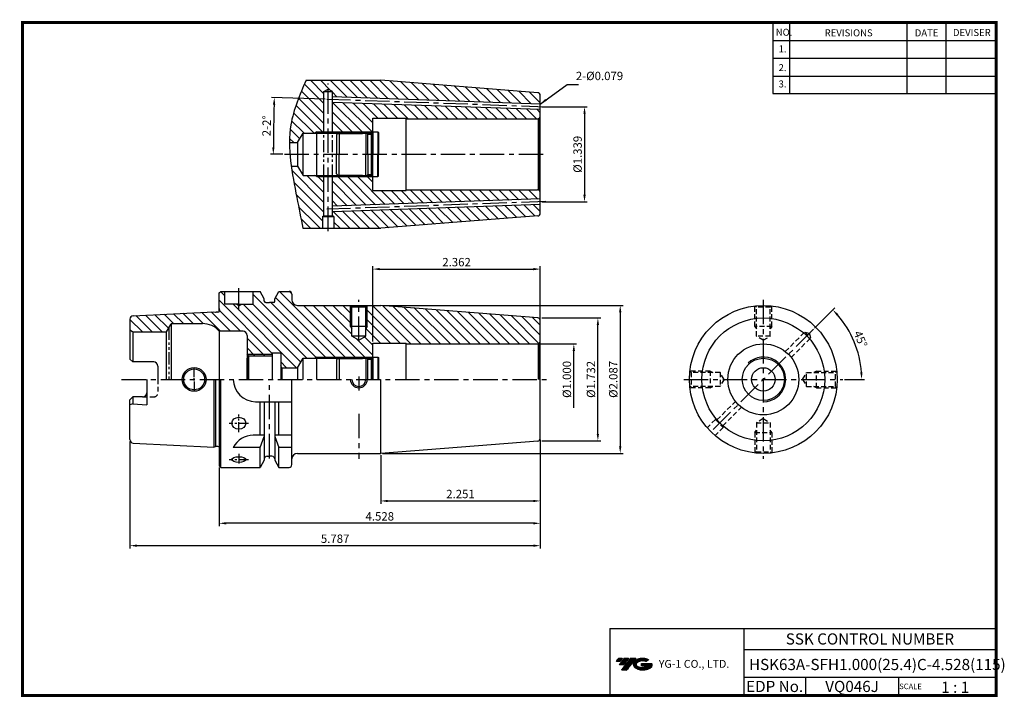
# Model space of a CAD drawing. Extents: x 1532 to 1884, y 227 to 470.
import ezdxf
from ezdxf.enums import TextEntityAlignment as Align

# ---------------------------------------------------------------- set-up
doc = ezdxf.new("R2010")
doc.units = 0
doc.header["$LTSCALE"] = 7
doc.header["$MEASUREMENT"] = 0
for name, pattern in [('CENTER', [2, 1.25, -0.25, 0.25, -0.25]), ('HIDDEN', [0.375, 0.25, -0.125]), ('PHANTOM', [2.5, 1.25, -0.25, 0.25, -0.25, 0.25, -0.25]), ('PHANTOM2', [1.25, 0.625, -0.125, 0.125, -0.125, 0.125, -0.125])]:
    doc.linetypes.add(name, pattern=pattern)
doc.layers.get('0').update_dxf_attribs({"linetype": 'CONTINUOUS'})
doc.layers.get('DEFPOINTS').update_dxf_attribs({"linetype": 'CONTINUOUS'})
doc.layers.add('CT', color=2, linetype='CENTER')
doc.layers.add('가는선', color=1, linetype='CONTINUOUS')
doc.styles.get("Standard").update_dxf_attribs({"font": 'ISOCP', "height": 3, "bigfont": 'WHGTXT.SHX'})
doc.dimstyles.new('ISO-25', dxfattribs={"dimtxt": 3, "dimasz": 2.5, "dimexe": 1.25, "dimexo": 0.625, "dimtad": 1, "dimtih": 1, "dimlfac": 25.4, "dimdsep": 46, "dimtxsty": 'STANDARD', "dimcen": 2.5, "dimclrd": 2, "dimclre": 2, "dimadec": 0, "dimazin": 0, "dimtfac": 1, "dimtmove": 0, "dimatfit": 3, "dimfxl": 1, "dimtvp": 1, "dimtolj": 1, "dimtzin": 0, "dimarcsym": 0})
doc.dimstyles.new('ISO-25$0', dxfattribs={"dimtxt": 3, "dimasz": 2.5, "dimexe": 1.25, "dimexo": 0.625, "dimtad": 1, "dimlfac": 25.4, "dimdsep": 46, "dimtxsty": 'STANDARD', "dimcen": 2.5, "dimclrd": 2, "dimclre": 2, "dimclrt": 3, "dimadec": 0, "dimazin": 0, "dimtfac": 1, "dimtmove": 0, "dimatfit": 3, "dimfxl": 1, "dimtvp": 1, "dimtolj": 1, "dimtzin": 0, "dimarcsym": 0})
doc.dimstyles.new('ISO-25$2', dxfattribs={"dimtxt": 2.5, "dimasz": 2.5, "dimexe": 1.25, "dimexo": 0.625, "dimtad": 1, "dimtih": 1, "dimlfac": 25.4, "dimdsep": 46, "dimtxsty": 'STANDARD', "dimcen": 2.5, "dimclrd": 2, "dimclre": 2, "dimadec": 0, "dimazin": 0, "dimtfac": 1, "dimtmove": 0, "dimatfit": 3, "dimfxl": 1, "dimtvp": 1, "dimtolj": 1, "dimtzin": 0, "dimarcsym": 0})

# ---------------------------------------------------------------- blocks, each defined once
blk = doc.blocks.new('*D76')
at = {"color": 2, "linetype": 'Continuous', "lineweight": -2}
for p, q in [((1718.65, 438.61), (1734.89, 438.61)), ((1733.89, 436.11), (1733.89, 407.11)), ((1718.65, 404.61), (1734.89, 404.61))]:
    blk.add_line(p, q, dxfattribs=at)
at = {"color": 2, "linetype": 'Continuous'}
for points in [[(1733.48, 436.11), (1734.31, 436.11), (1733.89, 438.61)], [(1733.48, 407.11), (1734.31, 407.11), (1733.89, 404.61)]]:
    blk.add_solid(points, dxfattribs=at)
at = {"layer": 'DEFPOINTS', "color": 0, "linetype": 'Continuous'}
for p in [(1718.05, 438.61), (1718.05, 404.61), (1733.89, 404.61)]:
    blk.add_point(p, dxfattribs=at)
at = {"color": 3, "linetype": 'Continuous', "insert": (1731.79, 421.61), "char_height": 3, "attachment_point": 5, "rotation": 90}
blk.add_mtext('%%c1.339', dxfattribs=at)
blk = doc.blocks.new('dfgdfg')
at = {"color": 4, "linetype": 'PHANTOM'}
for p, q in [((515.63, 144.76), (514.63, 143.76)), ((515.63, 144.76), (525.13, 144.76)), ((515.63, 144.76), (515.63, 136.76)), ((525.13, 144.76), (525.13, 136.76)), ((525.13, 144.76), (525.88, 144.01)), ((527.63, 144.76), (527.63, 136.76)), ((527.63, 144.76), (529.43, 144.76)), ((529.43, 144.76), (529.43, 136.76)), ((529.43, 144.76), (529.63, 144.56)), ((514.63, 143.76), (514.63, 136.76)), ((515.13, 144.26), (525.63, 144.26)), ((525.88, 144.01), (527.63, 144.01)), ((525.88, 136.76), (525.88, 144.01)), ((529.63, 144.56), (529.63, 136.76))]:
    blk.add_line(p, q, dxfattribs=at)
blk = doc.blocks.new('*D83')
at = {"color": 2, "linetype": 'Continuous', "lineweight": -2}
for p, q in [((1640.95, 441.3), (1621.77, 441.97)), ((1625.76, 421.61), (1621.41, 421.61))]:
    blk.add_line(p, q, dxfattribs=at)
blk.add_arc((2204.87, 421.61), 582.46, 178.24592, 179.75408, dxfattribs=at)
at = {"color": 2, "linetype": 'Continuous'}
for points in [[(1622.27, 439.45), (1623.1, 439.42), (1622.77, 441.94)], [(1622.83, 424.11), (1622, 424.11), (1622.41, 421.61)]]:
    blk.add_solid(points, dxfattribs=at)
at = {"layer": 'DEFPOINTS', "color": 0, "linetype": 'Continuous'}
for p in [(1641.55, 441.28), (1720.05, 438.54), (1622.57, 435.16), (1626.36, 421.61), (1720.05, 421.61)]:
    blk.add_point(p, dxfattribs=at)
at = {"color": 3, "linetype": 'Continuous', "insert": (1620.4, 431.81), "char_height": 3, "attachment_point": 5, "rotation": 89}
blk.add_mtext('2-2°', dxfattribs=at)
blk = doc.blocks.new('*D77')
at = {"color": 2, "linetype": 'Continuous', "lineweight": -2}
for p, q in [((1658.05, 354.61), (1658.05, 381.51)), ((1718.05, 362.68), (1718.05, 381.51)), ((1660.55, 380.51), (1715.55, 380.51))]:
    blk.add_line(p, q, dxfattribs=at)
at = {"color": 2, "linetype": 'Continuous'}
for points in [[(1660.55, 380.92), (1660.55, 380.09), (1658.05, 380.51)], [(1715.55, 380.92), (1715.55, 380.09), (1718.05, 380.51)]]:
    blk.add_solid(points, dxfattribs=at)
at = {"layer": 'DEFPOINTS', "color": 0, "linetype": 'Continuous'}
for p in [(1718.05, 380.51), (1718.05, 362.08), (1658.05, 354.01)]:
    blk.add_point(p, dxfattribs=at)
at = {"color": 3, "linetype": 'Continuous', "insert": (1688.05, 382.61), "char_height": 3, "attachment_point": 5}
blk.add_mtext('2.362', dxfattribs=at)
blk = doc.blocks.new('*D78')
at = {"color": 2, "linetype": 'Continuous', "lineweight": -2}
for p, q in [((1661.47, 367.51), (1747.68, 367.51)), ((1746.68, 365.01), (1746.68, 317.01)), ((1661.47, 314.51), (1747.68, 314.51))]:
    blk.add_line(p, q, dxfattribs=at)
at = {"color": 2, "linetype": 'Continuous'}
for points in [[(1746.26, 365.01), (1747.09, 365.01), (1746.68, 367.51)], [(1746.26, 317.01), (1747.09, 317.01), (1746.68, 314.51)]]:
    blk.add_solid(points, dxfattribs=at)
at = {"layer": 'DEFPOINTS', "color": 0, "linetype": 'Continuous'}
for p in [(1660.87, 367.51), (1660.87, 314.51), (1746.68, 314.51)]:
    blk.add_point(p, dxfattribs=at)
at = {"color": 3, "linetype": 'Continuous', "insert": (1744.58, 341.01), "char_height": 3, "attachment_point": 5, "rotation": 90}
blk.add_mtext('%%C2.087', dxfattribs=at)
blk = doc.blocks.new('*D79')
at = {"color": 2, "linetype": 'Continuous', "lineweight": -2}
for p, q in [((1718.65, 363.01), (1739.68, 363.01)), ((1738.68, 321.51), (1738.68, 360.51)), ((1718.65, 319.01), (1739.68, 319.01))]:
    blk.add_line(p, q, dxfattribs=at)
at = {"color": 2, "linetype": 'Continuous'}
for points in [[(1738.26, 360.51), (1739.09, 360.51), (1738.68, 363.01)], [(1738.26, 321.51), (1739.09, 321.51), (1738.68, 319.01)]]:
    blk.add_solid(points, dxfattribs=at)
at = {"layer": 'DEFPOINTS', "color": 0, "linetype": 'Continuous'}
for p in [(1718.05, 363.01), (1738.68, 363.01), (1718.05, 319.01)]:
    blk.add_point(p, dxfattribs=at)
at = {"color": 3, "linetype": 'Continuous', "insert": (1736.58, 341.01), "char_height": 3, "attachment_point": 5, "rotation": 90}
blk.add_mtext('%%C1.732', dxfattribs=at)
blk = doc.blocks.new('*D80')
at = {"color": 2, "linetype": 'Continuous', "lineweight": -2}
for p, q in [((1718.05, 319.33), (1718.05, 288.48)), ((1603.05, 309.41), (1603.05, 288.48)), ((1715.55, 289.48), (1605.55, 289.48))]:
    blk.add_line(p, q, dxfattribs=at)
at = {"color": 2, "linetype": 'Continuous'}
for points in [[(1605.55, 289.89), (1605.55, 289.06), (1603.05, 289.48)], [(1715.55, 289.89), (1715.55, 289.06), (1718.05, 289.48)]]:
    blk.add_solid(points, dxfattribs=at)
at = {"layer": 'DEFPOINTS', "color": 0, "linetype": 'Continuous'}
for p in [(1718.05, 319.93), (1603.05, 310.01), (1603.05, 289.48)]:
    blk.add_point(p, dxfattribs=at)
at = {"color": 3, "linetype": 'Continuous', "insert": (1660.55, 291.58), "char_height": 3, "attachment_point": 5}
blk.add_mtext('4.528', dxfattribs=at)
blk = doc.blocks.new('*D81')
at = {"color": 2, "linetype": 'Continuous', "lineweight": -2}
for p, q in [((1718.05, 319.33), (1718.05, 296.48)), ((1660.87, 313.91), (1660.87, 296.48)), ((1663.37, 297.48), (1715.55, 297.48))]:
    blk.add_line(p, q, dxfattribs=at)
at = {"color": 2, "linetype": 'Continuous'}
for points in [[(1663.37, 297.89), (1663.37, 297.06), (1660.87, 297.48)], [(1715.55, 297.89), (1715.55, 297.06), (1718.05, 297.48)]]:
    blk.add_solid(points, dxfattribs=at)
at = {"layer": 'DEFPOINTS', "color": 0, "linetype": 'Continuous'}
for p in [(1718.05, 319.93), (1660.87, 314.51), (1718.05, 297.48)]:
    blk.add_point(p, dxfattribs=at)
at = {"color": 3, "linetype": 'Continuous', "insert": (1689.46, 299.58), "char_height": 3, "attachment_point": 5}
blk.add_mtext('2.251', dxfattribs=at)
blk = doc.blocks.new('*D82')
at = {"color": 2, "linetype": 'Continuous', "lineweight": -2}
for p, q in [((1571.05, 318.83), (1571.05, 280.48)), ((1718.05, 319.33), (1718.05, 280.48)), ((1573.55, 281.48), (1715.55, 281.48))]:
    blk.add_line(p, q, dxfattribs=at)
at = {"color": 2, "linetype": 'Continuous'}
for points in [[(1573.55, 281.89), (1573.55, 281.06), (1571.05, 281.48)], [(1715.55, 281.89), (1715.55, 281.06), (1718.05, 281.48)]]:
    blk.add_solid(points, dxfattribs=at)
at = {"layer": 'DEFPOINTS', "color": 0, "linetype": 'Continuous'}
for p in [(1571.05, 319.43), (1718.05, 319.93), (1718.05, 281.48)]:
    blk.add_point(p, dxfattribs=at)
at = {"color": 3, "linetype": 'Continuous', "insert": (1644.55, 283.58), "char_height": 3, "attachment_point": 5}
blk.add_mtext('5.787', dxfattribs=at)
blk = doc.blocks.new('*D84')
at = {"color": 2, "linetype": 'Continuous', "lineweight": -2}
for p, q in [((1816.31, 359.37), (1823.56, 366.61)), ((1827.05, 341.01), (1834.16, 341.01))]:
    blk.add_line(p, q, dxfattribs=at)
blk.add_arc((1797.95, 341.01), 35.22, 4.0684, 40.9259, dxfattribs=at)
at = {"color": 2, "linetype": 'Continuous'}
for points in [[(1824.25, 363.79), (1824.86, 364.36), (1822.85, 365.9)], [(1833.49, 343.52), (1832.66, 343.49), (1833.16, 341.01)]]:
    blk.add_solid(points, dxfattribs=at)
at = {"layer": 'DEFPOINTS', "color": 0, "linetype": 'Continuous'}
for p in [(1815.88, 358.94), (1831.96, 350.12), (1769.45, 341.01), (1826.45, 341.01), (1779.21, 322.27)]:
    blk.add_point(p, dxfattribs=at)
at = {"color": 3, "linetype": 'Continuous', "insert": (1832.42, 355.28), "char_height": 3, "attachment_point": 5, "rotation": 292.4972}
blk.add_mtext('45°', dxfattribs=at)

msp = doc.modelspace()

# ---------------------------------------------------------------- hatches: boundary and pattern name
at = {"linetype": 'Continuous'}
h = msp.add_hatch(dxfattribs=at)
h.set_pattern_fill('ANSI31', color=2, scale=20, angle=90, style=0)
h.set_pattern_definition([(135, (1482.3202, 194.921), (-1.767767, -1.767767), [])])
edge = h.paths.add_edge_path()
edge.add_line((1717.12917898, 443.6821846), (1660.87279857, 448.10965775))
edge.add_line((1660.87279857, 448.10965775), (1634.11786347, 448.10965775))
edge.add_spline(control_points=[(1634.11786347, 448.10965775), (1631.86120568, 442.87809532), (1628.72967464, 435.61833258), (1628.18949077, 427.96581365), (1628.18840787, 425.80965775)], knot_values=[0, 0, 0, 0, 16.7985066408, 23.3110421828, 23.3110421828, 23.3110421828, 23.3110421828], degree=3, periodic=0)
edge.add_line((1628.18840805, 425.80965775), (1631.03783681, 425.80965775))
edge.add_line((1631.03783681, 425.80965775), (1633.05071989, 429.15965775))
edge.add_line((1633.05071989, 429.15965775), (1637.27129702, 429.15965775))
edge.add_line((1637.27129702, 429.15965775), (1638.05071989, 429.60965775))
edge.add_line((1638.05071989, 429.60965775), (1640.54840702, 429.60965775))
edge.add_line((1640.54840702, 429.60965775), (1640.54840702, 444.10965775))
edge.add_line((1640.54840702, 444.10965775), (1642.05071989, 444.97701849))
edge.add_line((1642.05071989, 444.97701849), (1642.05071989, 444.97434783))
edge.add_line((1642.05071989, 444.97434783), (1643.54840702, 444.10965775))
edge.add_line((1643.54840702, 444.10965775), (1643.54840702, 442.21194539))
edge.add_line((1643.54840702, 442.21194539), (1718.05071989, 439.6102673))
edge.add_line((1718.05071989, 439.6102673), (1718.05071989, 442.68526726))
edge.add_arc((1717.05071989, 442.68526726), 1, 0, 85.5)
h.paths.add_polyline_path([(1658.05071989, 408.60965775), (1658.05071989, 413.55965775), (1658.00071989, 413.60965775), (1643.54840702, 413.60965775), (1643.54840702, 403.0085892), (1718.05071989, 405.6102673), (1718.05071989, 407.90965775, 0.1989123674), (1717.75782667, 408.61676454), (1717.30953893, 408.87558358, 0.0655434628), (1717.05071989, 408.90965775), (1670.05071989, 408.90965775), (1670.05071989, 408.60965775)])
h.paths.add_polyline_path([(1660.87279857, 395.10965775), (1717.12917898, 399.53713091, 0.3913924555), (1718.05071989, 400.53404825), (1718.05071989, 403.60904821), (1643.54840702, 401.00737012), (1643.54840702, 400.39960773, -0.3159775741), (1646.45958695, 396.25291723, -0.0656708604), (1646.3087789, 395.10965775)])
edge = h.paths.add_edge_path()
edge.add_line((1640.54840702, 400.39793411), (1640.54840702, 413.60965775))
edge.add_line((1640.54840702, 413.60965775), (1638.05071989, 413.60965775))
edge.add_line((1638.05071989, 413.60965775), (1637.27129702, 414.05965775))
edge.add_line((1637.27129702, 414.05965775), (1633.05071989, 414.05965775))
edge.add_line((1633.05071989, 414.05965775), (1631.03783681, 417.40965775))
edge.add_line((1631.03783681, 417.40965775), (1628.818497, 417.40965775))
edge.add_spline(control_points=[(1628.81849693, 417.40965774), (1629.33537717, 413.62441098), (1630.8574075, 406.07372164), (1632.27624302, 398.75363732), (1632.9825474, 395.10965775)], knot_values=[31.7036051089, 31.7036051089, 31.7036051089, 31.7036051089, 42.9986868023, 54.195061644, 54.195061644, 54.195061644, 54.195061644], degree=3, periodic=0)
edge.add_line((1632.9825474, 395.10965775), (1637.79266087, 395.10965775))
edge.add_arc((1642.05071989, 396.25291723), 4.40886707, 109.9224559317, 195.0290722415, ccw=False)
h.paths.add_polyline_path([(1718.05071989, 435.30965775), (1718.05071989, 437.60904821), (1643.54840702, 440.2107263), (1643.54840702, 429.60965775), (1646.05071989, 429.60965775), (1655.55071989, 429.60965775), (1658.00071989, 429.60965775), (1658.05071989, 429.65965775), (1658.05071989, 434.60965775), (1670.05071989, 434.60965775), (1670.05071989, 434.30965775), (1717.05071989, 434.30965775, 0.0655434628), (1717.30953893, 434.34373193), (1717.75782667, 434.60255097, 0.1989123674)], flags=16)
h.paths.add_polyline_path([(1646.45958695, 396.25291723, 0.3159775741), (1643.54840702, 400.39960773), (1643.54840702, 399.59833289), (1644.04840702, 399.30965775), (1644.04840702, 395.10965775), (1646.3087789, 395.10965775, 0.0656708604)], flags=16)
h.paths.add_polyline_path([(1640.04840702, 395.10965775), (1640.04840702, 399.30965775), (1640.54840702, 399.59833289), (1640.54840702, 400.39793411, 0.3156708149), (1637.64185282, 396.25291723, 0.0656708604), (1637.79266087, 395.10965775)], flags=16)
h = msp.add_hatch(dxfattribs=at)
h.set_pattern_fill('ANSI31', color=2, scale=20, angle=90, style=0)
h.set_pattern_definition([(135, (1482.3202, 235.5086), (-1.767767, -1.767767), [])])
h.paths.add_polyline_path([(1584.05469448, 358.0064402), (1585.61354021, 360.7064402, -0.2679491924), (1586.13315545, 361.0064402), (1596.75071989, 361.0064402), (1596.75071989, 365.0114402), (1572.19067655, 363.78100993, 0.3996270516), (1571.05071989, 362.58251304), (1571.05071989, 358.58379047), (1572.05071989, 358.0064402)])
h.paths.add_polyline_path([(1661.50209586, 361.17572523, -1), (1644.84066593, 361.17572523, -0.2192127393), (1647.75632227, 367.5064402), (1631.05071989, 367.5064402, -0.4142135624), (1629.05071989, 369.5064402), (1629.05071989, 371.5064402, 0.4142135624), (1628.05071989, 372.5064402), (1624.42821896, 372.5064402), (1622.92571989, 369.90403546), (1622.92571989, 369.0064402, -0.4142135624), (1622.42571989, 368.5064402), (1621.05071989, 368.5064402), (1619.67571989, 368.5064402, -0.4142135624), (1619.17571989, 369.0064402), (1619.17571989, 369.90403546), (1617.67322081, 372.5064402), (1615.02212552, 372.5064402), (1615.02212552, 367.9064402), (1610.88815092, 367.9064402), (1610.02212552, 367.4064402), (1609.15610011, 367.9064402), (1605.02212552, 367.9064402), (1605.02212552, 372.5064402), (1603.55071989, 372.5064402), (1603.05071989, 372.0064402), (1603.05071989, 366.42686531), (1603.15071989, 365.71532834), (1603.15071989, 365.62686531, -0.1474768248), (1603.05071989, 365.29520284, -0.2513806714), (1602.55071989, 365.02686531), (1601.87612155, 365.02686531, -0.0655434628), (1601.72083012, 365.04730982), (1601.05071989, 365.22686531), (1596.75071989, 365.0114402), (1596.75071989, 361.0064402), (1597.01437165, 361.0064402, -0.2170550352), (1603.05071989, 358.2564402), (1611.55071989, 358.2564402, -0.4142135624), (1613.05071989, 356.7564402), (1613.05071989, 350.0064402), (1622.05071989, 350.0064402), (1622.05071989, 350.5064402), (1625.05071989, 350.5064402), (1625.05071989, 345.8724656), (1625.43524983, 345.2064402), (1631.03783681, 345.2064402), (1633.05071989, 348.5564402), (1637.27129702, 348.5564402), (1638.05071989, 349.0064402), (1658.00071989, 349.0064402), (1658.05071989, 349.0564402), (1658.05071989, 354.0064402), (1670.05071989, 354.0064402), (1670.05071989, 353.7064402), (1717.05071989, 353.7064402, 0.0655434628), (1717.30953893, 353.74051437), (1717.75782667, 353.99933342, 0.1989123674), (1718.05071989, 354.7064402), (1718.05071989, 362.08204971, 0.3913924555), (1717.12917898, 363.07896704), (1660.87279857, 367.5064402), (1658.58643951, 367.5064402, -0.2192127393)])
h.paths.add_polyline_path([(1622.05071989, 349.5064402), (1622.05071989, 350.0064402), (1613.05071989, 350.0064402), (1613.55071989, 349.5064402)], flags=16)
h.paths.add_polyline_path([(1650.55071989, 360.0064402), (1650.55071989, 366.9064402), (1650.05071989, 367.4064402), (1650.05071989, 360.0064402)], flags=0)
h.paths.add_polyline_path([(1656.05071989, 360.0064402), (1656.05071989, 367.4064402), (1655.55071989, 366.9064402), (1655.55071989, 360.0064402)], flags=0)
h.paths.add_polyline_path([(1655.55071989, 359.1404148), (1656.05071989, 360.0064402), (1655.55071989, 360.0064402)], flags=0)
h.paths.add_polyline_path([(1650.55071989, 359.1404148), (1650.55071989, 360.0064402), (1650.05071989, 360.0064402)], flags=0)
h.paths.add_polyline_path([(1650.55071989, 356.5064402), (1650.55071989, 359.1404148), (1650.05071989, 360.0064402), (1650.05071989, 367.4064402), (1649.95071989, 367.5064402), (1647.75632227, 367.5064402, 0.2192127393), (1644.84066593, 361.17572523, 1), (1661.50209586, 361.17572523, 0.2192127393), (1658.58643951, 367.5064402), (1656.15071989, 367.5064402), (1656.05071989, 367.4064402), (1656.05071989, 360.0064402), (1655.55071989, 359.1404148), (1655.55071989, 356.5064402), (1653.05071989, 355.06306453)], flags=16)
at = {"ltscale": 1.5}
h = msp.add_hatch(dxfattribs=at)
h.set_pattern_fill('ANSI31', color=1, scale=0.004786, style=0)
h.set_pattern_definition([(45, (1586.600794, 237.766678), (-0.0107456666, 0.0107456666), [])])
h.paths.add_polyline_path([(1751.91641549, 240.21970168, 0.5133681369), (1752.03903368, 237.69462777, 0.2949879531), (1757.44642235, 237.69462777, 0.304967538), (1758.13060683, 239.29024649), (1754.26409282, 239.29024649), (1754.26409282, 238.3329761), (1756.63073732, 238.3329761, -0.0370948293), (1756.52381752, 238.26994987, -0.2333453593), (1752.96163851, 238.26994987, -0.5943632766), (1752.90311541, 239.74032178, -0.2230642227), (1755.93931601, 240.04221484), (1756.8965864, 240.66230227, 0.2995615992)])
h.paths.add_polyline_path([(1747.08456488, 236.89707051), (1748.99910566, 236.89707051), (1752.34955203, 241.20478728), (1750.43501125, 241.20478728)])
h.paths.add_polyline_path([(1749.81278549, 241.20478728), (1748.18542583, 241.20478728), (1746.32406673, 238.81161129), (1747.9514264, 238.81161129)])
h.paths.add_polyline_path([(1747.56320007, 241.20478728), (1746.12729448, 241.20478728), (1745.19661493, 240.00819928), (1746.63252052, 240.00819928)])

# ---------------------------------------------------------------- linework, layer by layer
at = {"color": 2}
for p, q in [((1801.34513785, 468.81378938), (1801.34513785, 443.43764008)), ((1807.34513785, 468.81378938), (1807.34513785, 443.43764008)), ((1849.34513785, 468.81378938), (1849.34513785, 443.43764008)), ((1863.34513785, 468.81378938), (1863.34513785, 443.43764008)), ((1638.05071989, 429.60965775), (1658.00071989, 429.60965775)), ((1638.05071989, 413.60965775), (1658.00071989, 413.60965775)), ((1638.05071989, 349.0064402), (1658.00071989, 349.0064402)), ((1742.9854347, 251.81378938), (1742.9854347, 227.81378938)), ((1742.9854347, 251.81378938), (1881.34513785, 251.81378938)), ((1790.90484101, 251.81378938), (1790.90484101, 227.81378938)), ((1881.34513785, 251.81378938), (1881.34513785, 227.81378938)), ((1790.90484101, 244.31378938), (1881.34513785, 244.31378938)), ((1881.34513785, 234.31378938), (1790.90484101, 234.31378938)), ((1813.10956431, 234.31378938), (1813.10956431, 227.81378938)), ((1846.34513785, 234.31378938), (1846.34513785, 227.81378938))]:
    msp.add_line(p, q, dxfattribs=at)
at = {"color": 2, "linetype": 'Continuous'}
for p, q in [((1801.34513785, 462.41378938), (1881.34513785, 462.41378938)), ((1801.34513785, 456.01378938), (1881.34513785, 456.01378938)), ((1801.34513785, 449.61378938), (1881.34513785, 449.61378938)), ((1801.34513785, 443.43764008), (1881.34513785, 443.43764008)), ((1638.05071989, 429.60965775), (1637.27129702, 429.15965775)), ((1638.05071989, 413.60965775), (1637.27129702, 414.05965775)), ((1650.05071989, 360.0064402), (1650.05071989, 367.4064402)), ((1656.05071989, 360.0064402), (1656.05071989, 367.4064402)), ((1650.05071989, 360.0064402), (1650.55071989, 359.1404148)), ((1656.05071989, 360.0064402), (1655.55071989, 359.1404148)), ((1717.65071989, 353.7064402), (1731.06380798, 353.7064402)), ((1613.05071989, 350.0064402), (1622.05071989, 350.0064402)), ((1730.06380798, 330.8064402), (1730.06380798, 351.2064402)), ((1638.05071989, 349.0064402), (1637.27129702, 348.5564402)), ((1594.05071989, 341.8064402), (1594.05071989, 345.1564402)), ((1594.05071989, 340.6064402), (1594.05071989, 341.4064402)), ((1594.05071989, 340.2064402), (1594.05071989, 336.8564402))]:
    msp.add_line(p, q, dxfattribs=at)
at = {"linetype": 'Continuous'}
for p, q in [((1634.11786347, 448.10965775), (1660.87279857, 448.10965775)), ((1717.12917898, 443.6821846), (1660.87279857, 448.10965775)), ((1640.54840702, 444.10965775), (1642.05071989, 444.97701849)), ((1643.54840702, 444.10965775), (1642.04840702, 444.97568316)), ((1640.54840702, 429.60965775), (1640.54840702, 444.10965775)), ((1640.54840702, 444.10965775), (1643.54840702, 444.10965775)), ((1643.54840702, 429.60965775), (1643.54840702, 444.10965775)), ((1718.05071989, 439.6102673), (1643.54840702, 442.21194539)), ((1718.05071989, 400.53404825), (1718.05071989, 442.68526726)), ((1718.05071989, 437.60904821), (1643.54840702, 440.2107263)), ((1658.05071989, 408.60965775), (1658.05071989, 434.60965775)), ((1670.05071989, 408.60965775), (1670.05071989, 434.60965775)), ((1717.75782667, 434.60255097), (1717.30953893, 434.34373193)), ((1717.30953893, 434.34373193), (1717.30953893, 408.87558358)), ((1717.75782667, 434.60255097), (1717.75782667, 408.61676454)), ((1631.03783681, 425.80965775), (1633.05071989, 429.15965775)), ((1633.05071989, 414.05965775), (1633.05071989, 429.15965775)), ((1638.05071989, 413.60965775), (1638.05071989, 429.60965775)), ((1657.55071989, 429.15965775), (1658.05071989, 429.65965775)), ((1657.55071989, 414.05965775), (1657.55071989, 429.15965775)), ((1628.18840787, 425.80965775), (1631.03783681, 425.80965775)), ((1631.03783681, 425.80965775), (1631.03783681, 417.40965775)), ((1628.81849693, 417.40965775), (1631.03783681, 417.40965775)), ((1631.03783681, 417.40965775), (1633.05071989, 414.05965775)), ((1640.54840702, 399.59833289), (1640.54840702, 413.60965775)), ((1643.54840702, 399.59833289), (1643.54840702, 413.60965775)), ((1657.55071989, 414.05965775), (1658.05071989, 413.55965775)), ((1717.75782667, 408.61676454), (1717.30953893, 408.87558358)), ((1718.05071989, 405.6102673), (1643.54840702, 403.0085892)), ((1718.05071989, 403.60904821), (1643.54840702, 401.00737012)), ((1717.12917898, 399.53713091), (1660.87279857, 395.10965775)), ((1632.9825474, 395.10965775), (1660.87279857, 395.10965775)), ((1603.05071989, 372.0064402), (1603.55071989, 372.5064402)), ((1603.05071989, 365.29520284), (1603.05071989, 372.0064402)), ((1603.55071989, 372.5064402), (1617.67322081, 372.5064402)), ((1605.02212552, 367.9064402), (1605.02212552, 372.5064402)), ((1615.02212552, 372.5064402), (1615.02212552, 367.9064402)), ((1619.17571989, 369.90403546), (1617.67322081, 372.5064402)), ((1622.92571989, 369.90403546), (1624.42821896, 372.5064402)), ((1624.42821896, 372.5064402), (1628.05071989, 372.5064402)), ((1629.05071989, 371.5064402), (1629.05071989, 369.5064402)), ((1610.02212552, 367.9064402), (1605.02212552, 367.9064402)), ((1610.02212552, 367.4064402), (1609.15610011, 367.9064402)), ((1610.02212552, 367.4064402), (1610.88815092, 367.9064402)), ((1610.02212552, 367.9064402), (1615.02212552, 367.9064402)), ((1619.17571989, 369.0064402), (1619.17571989, 369.90403546)), ((1619.67571989, 368.5064402), (1621.05071989, 368.5064402)), ((1622.42571989, 368.5064402), (1621.05071989, 368.5064402)), ((1622.92571989, 369.0064402), (1622.92571989, 369.90403546)), ((1631.05071989, 367.5064402), (1660.87279857, 367.5064402)), ((1650.55071989, 366.9064402), (1649.95071989, 367.5064402)), ((1650.55071989, 356.5064402), (1650.55071989, 366.9064402)), ((1655.55071989, 366.9064402), (1656.15071989, 367.5064402)), ((1655.55071989, 356.5064402), (1655.55071989, 366.9064402)), ((1717.12917898, 363.07896704), (1660.87279857, 367.5064402)), ((1572.19067655, 363.78100993), (1601.05071989, 365.22686531)), ((1601.05071989, 365.22686531), (1601.72083012, 365.04730982)), ((1602.55071989, 365.02686531), (1601.87612155, 365.02686531)), ((1603.05071989, 366.42686531), (1603.15071989, 365.71532834)), ((1603.15071989, 365.71532834), (1603.15071989, 365.62686531)), ((1571.05071989, 362.58251304), (1571.05071989, 348.2764402)), ((1585.61354021, 360.7064402), (1584.05469448, 358.0064402)), ((1585.78674529, 360.89633815), (1585.78674529, 341.0064402)), ((1586.13315545, 361.0064402), (1597.01437165, 361.0064402)), ((1718.05071989, 319.93083069), (1718.05071989, 362.08204971)), ((1572.05071989, 358.0064402), (1571.05071989, 358.58379047)), ((1572.05071989, 358.0064402), (1572.05071989, 347.2764402)), ((1572.05071989, 358.0064402), (1584.05469448, 358.0064402)), ((1584.05469448, 358.0064402), (1584.05469448, 341.0064402)), ((1603.05071989, 358.2564402), (1603.05071989, 341.0064402)), ((1611.55071989, 358.2564402), (1603.05071989, 358.2564402)), ((1613.05071989, 356.7564402), (1613.05071989, 341.0064402)), ((1653.05071989, 355.06306453), (1650.55071989, 356.5064402)), ((1653.05071989, 355.06306453), (1655.55071989, 356.5064402)), ((1658.05071989, 341.0064402), (1658.05071989, 354.0064402)), ((1670.05071989, 341.0064402), (1670.05071989, 354.0064402)), ((1717.75782667, 353.99933342), (1717.30953893, 353.74051437)), ((1717.30953893, 353.74051437), (1717.30953893, 341.0064402)), ((1717.75782667, 353.99933342), (1717.75782667, 341.0064402)), ((1613.55071989, 349.5064402), (1613.05071989, 350.0064402)), ((1613.55071989, 349.5064402), (1622.05071989, 349.5064402)), ((1613.55071989, 349.5064402), (1613.55071989, 341.0064402)), ((1622.05071989, 350.5064402), (1622.05071989, 341.0064402)), ((1622.05071989, 350.5064402), (1625.05071989, 350.5064402)), ((1625.05071989, 350.5064402), (1625.05071989, 341.0064402)), ((1571.05071989, 348.2764402), (1572.05071989, 347.2764402)), ((1579.55071989, 347.2764402), (1572.05071989, 347.2764402)), ((1581.05071989, 345.7764402), (1581.05071989, 341.0064402)), ((1613.05071989, 341.0064402), (1613.05071989, 348.5564402)), ((1625.43524983, 345.2064402), (1625.05071989, 345.8724656)), ((1631.03783681, 345.2064402), (1633.05071989, 348.5564402)), ((1633.05071989, 341.0064402), (1633.05071989, 348.5564402)), ((1657.55071989, 348.5564402), (1658.05071989, 349.0564402)), ((1657.55071989, 341.0064402), (1657.55071989, 348.5564402)), ((1625.43524983, 345.2064402), (1631.03783681, 345.2064402)), ((1625.43524983, 345.2064402), (1625.43524983, 341.0064402)), ((1631.03783681, 345.2064402), (1631.03783681, 341.0064402)), ((1577.05071989, 341.0064402), (1577.05071989, 331.95645579)), ((1601.05071989, 341.0064402), (1601.05071989, 316.78601509)), ((1601.79713005, 316.98079264), (1601.79713005, 341.0064402)), ((1603.05071989, 341.0064402), (1603.05071989, 310.0064402)), ((1603.55071989, 309.5064402), (1603.55071989, 341.0064402)), ((1629.05071989, 310.5064402), (1629.05071989, 341.0064402)), ((1629.05071989, 325.43083069), (1629.05071989, 341.0064402)), ((1660.87279857, 314.5064402), (1660.87279857, 341.0064402)), ((1571.05071989, 333.7364402), (1572.05071989, 334.7364402)), ((1571.05071989, 319.43293926), (1571.05071989, 333.7364402)), ((1572.05071989, 332.20645579), (1571.05071989, 331.9385066)), ((1575.55071989, 334.7364402), (1572.05071989, 334.7364402)), ((1572.05071989, 334.7364402), (1572.05071989, 332.20645579)), ((1572.05071989, 332.20645579), (1577.05071989, 331.95645579)), ((1616.05071989, 333.0064402), (1629.05071989, 333.0064402)), ((1617.67322081, 321.0064402), (1617.67322081, 333.0064402)), ((1619.17571989, 333.0064402), (1619.17571989, 321.0064402)), ((1622.92571989, 333.0064402), (1622.92571989, 321.0064402)), ((1624.42821896, 321.0064402), (1624.42821896, 333.0064402)), ((1619.17571989, 321.0064402), (1615.16243379, 321.0064402)), ((1619.17571989, 321.0064402), (1619.17571989, 312.10884494)), ((1622.92571989, 321.0064402), (1622.92571989, 312.10884494)), ((1629.05071989, 321.0064402), (1622.92571989, 321.0064402)), ((1572.19067655, 318.23187047), (1601.05071989, 316.78601509)), ((1617.67322081, 316.67025315), (1619.17571989, 320.5064402)), ((1622.92571989, 320.5064402), (1624.42821896, 316.67025315)), ((1717.12917898, 318.93391336), (1660.87279857, 314.5064402)), ((1601.05071989, 316.78601509), (1601.72083012, 316.96557058)), ((1602.55071989, 316.98601509), (1601.87612155, 316.98601509)), ((1617.67322081, 316.67025315), (1608.05071989, 316.67025315)), ((1617.67322081, 309.5064402), (1617.67322081, 316.67025315)), ((1624.42821896, 309.5064402), (1624.42821896, 316.67025315)), ((1629.05071989, 316.67025315), (1624.42821896, 316.67025315)), ((1631.05071989, 314.5064402), (1660.87279857, 314.5064402)), ((1619.17571989, 312.10884494), (1617.67322081, 309.5064402)), ((1620.17571989, 313.5064402), (1621.05071989, 313.5064402)), ((1621.92571989, 313.5064402), (1621.05071989, 313.5064402)), ((1622.92571989, 312.10884494), (1624.42821896, 309.5064402)), ((1603.55071989, 309.5064402), (1603.05071989, 310.0064402)), ((1603.55071989, 309.5064402), (1617.67322081, 309.5064402)), ((1624.42821896, 309.5064402), (1628.05071989, 309.5064402))]:
    msp.add_line(p, q, dxfattribs=at)
at = {"color": 2, "linetype": 'CENTER'}
for p, q in [((1642.05071989, 394.12657596), (1642.05071989, 446.97434783)), ((1720.04950154, 438.53985876), (1641.54962537, 441.28113484)), ((1626.359906, 421.60965775), (1720.05071989, 421.60965775)), ((1720.04950154, 404.67945675), (1641.54962537, 401.93818067)), ((1653.05071989, 354.73042379), (1653.05071989, 369.5064402)), ((1797.94565705, 369.5064402), (1797.94565705, 312.5064402)), ((1815.88486526, 358.94209757), (1779.20547275, 322.26996528)), ((1568.05071989, 341.0064402), (1721.95104858, 341.0064402)), ((1653.05071989, 342.0064402), (1653.05071989, 337.0064402)), ((1769.44565705, 341.0064402), (1826.44565705, 341.0064402)), ((1653.05071989, 328.68055274), (1653.05071989, 312.5064402))]:
    msp.add_line(p, q, dxfattribs=at)
for p, q in [((1658.05071989, 434.60965775), (1670.05071989, 434.60965775)), ((1670.05071989, 434.30965775), (1717.05071989, 434.30965775)), ((1633.05071989, 429.15965775), (1657.55071989, 429.15965775)), ((1633.05071989, 414.05965775), (1657.55071989, 414.05965775)), ((1658.05071989, 408.60965775), (1670.05071989, 408.60965775)), ((1670.05071989, 408.90965775), (1717.05071989, 408.90965775)), ((1655.55071989, 366.9064402), (1650.55071989, 366.9064402)), ((1656.05071989, 360.0064402), (1650.05071989, 360.0064402)), ((1655.55071989, 356.5064402), (1650.55071989, 356.5064402)), ((1658.05071989, 354.0064402), (1670.05071989, 354.0064402)), ((1670.05071989, 353.7064402), (1717.05071989, 353.7064402)), ((1633.05071989, 348.5564402), (1657.55071989, 348.5564402))]:
    msp.add_line(p, q)
at = {"color": 4, "linetype": 'PHANTOM2'}
for p, q in [((1640.54840702, 413.60965775), (1640.54840702, 429.60965775)), ((1643.54840702, 413.60965775), (1643.54840702, 429.60965775)), ((1584.92071989, 359.5064402), (1584.92071989, 341.0064402))]:
    msp.add_line(p, q, dxfattribs=at)
at = {"linetype": 'ByBlock'}
for p, q in [((1640.04840702, 399.30965775), (1640.54840702, 399.59833289)), ((1640.04840702, 399.30965775), (1644.04840702, 399.30965775)), ((1640.04840702, 399.30965775), (1640.04840702, 395.10965775)), ((1640.54840702, 399.59833289), (1643.54840702, 399.59833289)), ((1644.04840702, 399.30965775), (1643.54840702, 399.59833289)), ((1644.04840702, 399.30965775), (1644.04840702, 395.10965775))]:
    msp.add_line(p, q, dxfattribs=at)
at = {"color": 3, "linetype": 'HIDDEN'}
for p, q in [((1794.94565705, 360.0064402), (1794.94565705, 367.33608129)), ((1795.44565705, 366.9064402), (1795.00888828, 367.34320897)), ((1800.44565705, 366.9064402), (1795.44565705, 366.9064402)), ((1795.44565705, 356.5064402), (1795.44565705, 366.9064402)), ((1800.44565705, 366.9064402), (1800.88242582, 367.34320897)), ((1800.44565705, 356.5064402), (1800.44565705, 366.9064402)), ((1800.94565705, 360.0064402), (1800.94565705, 367.33608129)), ((1800.94565705, 360.0064402), (1794.94565705, 360.0064402)), ((1794.94565705, 360.0064402), (1795.44565705, 359.1404148)), ((1800.94565705, 360.0064402), (1800.44565705, 359.1404148)), ((1800.44565705, 356.5064402), (1795.44565705, 356.5064402)), ((1797.94565705, 355.06306453), (1795.44565705, 356.5064402)), ((1797.94565705, 355.06306453), (1800.44565705, 356.5064402)), ((1805.8023956, 350.9844991), (1812.79489946, 357.97700295)), ((1812.79489946, 357.97700295), (1814.9162198, 355.8556826)), ((1812.79489946, 357.97700295), (1814.47051172, 357.52802399)), ((1814.9162198, 355.8556826), (1814.46793206, 357.52871521)), ((1807.92371595, 348.86317875), (1814.9162198, 355.8556826)), ((1772.04565705, 343.5064402), (1771.60888828, 343.94320897)), ((1778.94565705, 344.0064402), (1771.61601596, 344.0064402)), ((1782.44565705, 343.5064402), (1772.04565705, 343.5064402)), ((1772.04565705, 343.5064402), (1772.04565705, 338.5064402)), ((1778.94565705, 344.0064402), (1779.81168245, 343.5064402)), ((1778.94565705, 344.0064402), (1778.94565705, 338.0064402)), ((1783.88903272, 341.0064402), (1782.44565705, 343.5064402)), ((1782.44565705, 343.5064402), (1782.44565705, 338.5064402)), ((1812.00228138, 341.0064402), (1813.44565705, 343.5064402)), ((1813.44565705, 338.5064402), (1813.44565705, 343.5064402)), ((1813.44565705, 343.5064402), (1823.84565705, 343.5064402)), ((1816.94565705, 344.0064402), (1816.07963165, 343.5064402)), ((1816.94565705, 338.0064402), (1816.94565705, 344.0064402)), ((1816.94565705, 344.0064402), (1824.27529814, 344.0064402)), ((1823.84565705, 343.5064402), (1824.28242582, 343.94320897)), ((1823.84565705, 338.5064402), (1823.84565705, 343.5064402)), ((1581.05071989, 341.0064402), (1581.05071989, 336.2364402)), ((1783.88903272, 341.0064402), (1782.44565705, 338.5064402)), ((1812.00228138, 341.0064402), (1813.44565705, 338.5064402)), ((1772.04565705, 338.5064402), (1771.60888828, 338.06967143)), ((1778.94565705, 338.0064402), (1771.61601596, 338.0064402)), ((1782.44565705, 338.5064402), (1772.04565705, 338.5064402)), ((1778.94565705, 338.0064402), (1779.81168245, 338.5064402)), ((1813.44565705, 338.5064402), (1823.84565705, 338.5064402)), ((1816.94565705, 338.0064402), (1816.07963165, 338.5064402)), ((1816.94565705, 338.0064402), (1824.27529814, 338.0064402)), ((1823.84565705, 338.5064402), (1824.28242582, 338.06967143)), ((1575.55071989, 334.7364402), (1579.55071989, 334.7364402)), ((1781.3206398, 326.5027433), (1787.96759815, 333.14970165)), ((1783.44196015, 324.38142295), (1790.0889185, 331.0283813)), ((1780.76296227, 326.65217254), (1777.79311379, 323.68232406)), ((1780.76296227, 326.65217254), (1783.59138939, 323.82374542)), ((1780.76296227, 326.65217254), (1781.3206398, 326.5027433)), ((1781.3206398, 326.5027433), (1783.44196015, 324.38142295)), ((1797.94565705, 326.94981587), (1795.44565705, 325.5064402)), ((1795.44565705, 325.5064402), (1795.44565705, 315.1064402)), ((1795.44565705, 325.5064402), (1800.44565705, 325.5064402)), ((1797.94565705, 326.94981587), (1800.44565705, 325.5064402)), ((1800.44565705, 325.5064402), (1800.44565705, 315.1064402)), ((1783.59138939, 323.82374542), (1780.62154091, 320.85389694)), ((1783.59138939, 323.82374542), (1783.44196015, 324.38142295)), ((1794.94565705, 322.0064402), (1795.44565705, 322.8724656)), ((1794.94565705, 322.0064402), (1794.94565705, 314.67679911)), ((1794.94565705, 322.0064402), (1800.94565705, 322.0064402)), ((1800.94565705, 322.0064402), (1800.44565705, 322.8724656)), ((1800.94565705, 322.0064402), (1800.94565705, 314.67679911)), ((1795.44565705, 315.1064402), (1795.00888828, 314.66967143)), ((1795.44565705, 315.1064402), (1800.44565705, 315.1064402)), ((1800.44565705, 315.1064402), (1800.88242582, 314.66967143))]:
    msp.add_line(p, q, dxfattribs=at)
at = {"color": 3, "linetype": 'Continuous'}
msp.add_line((1638.05071989, 341.0064402), (1638.05071989, 349.0064402), dxfattribs=at)
at = {"color": 2, "linetype": 'CENTER', "ltscale": 0.4}
for p, q in [((1610.05071989, 322.14106721), (1610.05071989, 328.47103473)), ((1613.55026063, 325.2564402), (1606.55115365, 325.2564402)), ((1610.05071989, 314.33752674), (1610.05071989, 310.30365978)), ((1613.54730125, 312.22975828), (1606.55374087, 312.22975828))]:
    msp.add_line(p, q, dxfattribs=at)
at = {"const_width": 1}
for points in [[(1532.04513785, 468.81378938), (1881.83014113, 468.81378938)], [(1881.34513785, 227.81378938), (1881.34513785, 469.31378938)], [(1532.54513785, 468.31378938), (1532.54513785, 227.31378938)], [(1532.04513785, 227.81378938), (1881.84513785, 227.81378938)]]:
    msp.add_lwpolyline(points, dxfattribs=at)
at = {"linetype": 'Continuous'}
for centre, radius in [((1797.94565705, 341.0064402), 26.5), ((1797.94565705, 341.0064402), 22), ((1797.94565705, 341.0064402), 12.7), ((1797.94565705, 341.0064402), 7.55), ((1594.05071989, 341.0064402), 4.25), ((1594.05071989, 341.0064402), 3.75), ((1797.94565705, 341.0064402), 4.2)]:
    msp.add_circle(centre, radius, dxfattribs=at)
for centre, radius, start, end in [((1717.05071989, 442.68526726), 1, 0, 85.5), ((1717.05071989, 435.30965775), 1, 270, 285), ((1717.05071989, 435.30965775), 1, 315, 0), ((1717.05071989, 407.90965775), 1, 75, 90), ((1717.05071989, 407.90965775), 1, 0, 45), ((1717.05071989, 400.53404825), 1, 274.5, 0), ((1628.05071989, 371.5064402), 1, 0, 90), ((1619.67571989, 369.0064402), 0.5, 180, 270), ((1622.42571989, 369.0064402), 0.5, 270, 0), ((1631.05071989, 369.5064402), 2, 180, 270), ((1572.25071989, 362.58251304), 1.2, 92.8680555556, 180), ((1601.87612155, 365.62686531), 0.6, 255, 270), ((1602.55071989, 365.62686531), 0.6, 270, 0), ((1586.13315545, 360.4064402), 0.6, 90, 150), ((1597.01437165, 353.0064402), 8, 41.0144996657, 90), ((1717.05071989, 362.08204971), 1, 0, 85.5), ((1611.55071989, 356.7564402), 1.5, 0, 90), ((1717.05071989, 354.7064402), 1, 270, 285), ((1717.05071989, 354.7064402), 1, 315, 0), ((1579.55071989, 345.7764402), 1.5, 0, 90), ((1616.05071989, 341.0064402), 8, 180, 270), ((1653.05071989, 341.0064402), 2.5, 180, 0), ((1575.55071989, 336.2364402), 1.5, 270, 0), ((1615.16243379, 313.0064402), 8, 90, 152.7433806908), ((1572.25071989, 319.43036736), 1.2, 180, 267.1319444444), ((1717.05071989, 319.93083069), 1, 274.5, 0), ((1601.87612155, 316.38601509), 0.6, 90, 105), ((1602.55071989, 316.38601509), 0.6, 33.5573097619, 90), ((1631.05071989, 312.5064402), 2, 90, 180), ((1620.17571989, 312.5064402), 1, 90, 180), ((1621.92571989, 312.5064402), 1, 0, 90), ((1628.05071989, 310.5064402), 1, 270, 0)]:
    msp.add_arc(centre, radius, start, end, dxfattribs=at)
at = {"color": 2, "linetype": 'Continuous'}
for centre, radius, start, end in [((1797.94565705, 341.0064402), 8, 270, 133.2590626809), ((1653.05071989, 341.0064402), 3, 180, 0)]:
    msp.add_arc(centre, radius, start, end, dxfattribs=at)
at = {"color": 3, "linetype": 'HIDDEN'}
msp.add_arc((1579.55071989, 336.2364402), 1.5, 270, 0, dxfattribs=at)
at = {"linetype": 'Continuous'}
for centre, ratio in [((1610.05071989, 325.30612173), 0.8660254038), ((1610.05071989, 312.32053096), 0.4067366431)]:
    msp.add_ellipse(centre, major_axis=(-2.5, 0), ratio=ratio, dxfattribs=at)
at = {"color": 3, "linetype": 'Continuous'}
msp.add_open_spline([(1634.11786347, 448.10965775), (1631.86120568, 442.87809532), (1626.08489927, 429.48700531), (1629.91714455, 410.92474485), (1632.27624302, 398.75363732), (1632.9825474, 395.10965775)], degree=3, knots=[0, 0, 0, 0, 16.7985066408, 42.9986868023, 54.195061644, 54.195061644, 54.195061644, 54.195061644], dxfattribs=at)
at = {"color": 2, "linetype": 'Continuous'}
msp.add_solid([(1729.64714131, 351.2064402), (1730.48047464, 351.2064402), (1730.06380798, 353.7064402)], dxfattribs=at)
at = {"layer": 'CT', "linetype": 'CENTER'}
for p, q in [((1610.05071989, 365.85598611), (1610.05071989, 373.63122253)), ((1621.05071989, 312.7132184), (1621.05071989, 341.0064402))]:
    msp.add_line(p, q, dxfattribs=at)
at = {"layer": 'DEFPOINTS', "color": 0, "linetype": 'ByBlock'}
for p in [(1585.61354021, 360.7064402), (1585.78674529, 360.89633815), (1584.05469448, 358.0064402), (1585.78674529, 341.0064402), (1621.1860957, 341.0064402)]:
    msp.add_point(p, dxfattribs=at)

# ---------------------------------------------------------------- block references
at = {"linetype": 'Continuous'}
for p in [(1130.42344883, 284.85342463), (1130.42344883, 204.25020708)]:
    msp.add_blockref('dfgdfg', p, dxfattribs=at)
at = {"linetype": 'Continuous', "xscale": -1, "rotation": 180}
msp.add_blockref('dfgdfg', (1130.42344883, 558.36589088), dxfattribs=at)

# ---------------------------------------------------------------- texts
at = {"color": 7}
for s, height, p in [('NO.', 2.5, (1802.39211574, 464.06393813)), ('REVISIONS', 2.5, (1819.9215733, 463.85395585)), ('DATE', 2.5, (1852.1944953, 463.85395585)), ('DEVISER', 2.5, (1865.883965, 463.95894536)), ('1.', 2.5, (1803.40563212, 458.10865746)), ('2.', 2.5, (1803.40563212, 451.39938238)), ('3.', 2.5, (1803.40563212, 445.55386195)), ('SCALE', 2, (1846.62041491, 230.08374438)), ('1 : 1', 4, (1861.68194887, 228.76577017))]:
    msp.add_text(s, height=height, dxfattribs=at).set_placement(p)
at = {"color": 7, "linetype": 'Continuous'}
msp.add_text('SSK CONTROL NUMBER', height=4, dxfattribs=at).set_placement((1836.12498943, 248.06378938), align=Align.MIDDLE_CENTER)
at = {"color": 3, "linetype": 'Continuous'}
msp.add_text('HSK63A-SFH1.000(25.4)C-4.528(115)', height=4, dxfattribs=at).set_placement((1792.81495512, 236.91689283))
at = {"color": 7}
for s, p in [('EDP No.', (1802.00720266, 231.06378938)), ('VQ046J', (1829.72735108, 231.06378938))]:
    msp.add_text(s, height=4, dxfattribs=at).set_placement(p, align=Align.MIDDLE_CENTER)
at = {"linetype": 'Continuous', "insert": (1730.78399751, 447.23567626), "char_height": 3, "attachment_point": 7}
msp.add_mtext('2-%%C0.079', dxfattribs=at)
at = {"color": 3, "linetype": 'Continuous', "insert": (1727.96380798, 341.0064402), "char_height": 3, "attachment_point": 5, "rotation": 90}
msp.add_mtext('%%C1.000', dxfattribs=at)
at = {"layer": '가는선', "color": 5, "insert": (1760.48848342, 240.54565357), "char_height": 2.3290771275, "width": 33.1850330564, "attachment_point": 1}
msp.add_mtext('{\\fGulim|b0|i0|c129|p50;\\H1.20219x;\\C0;YG-1 CO., LTD.\\Fisocp,whgtxt|c129;\\H0.83181x; }', dxfattribs=at)

# ---------------------------------------------------------------- dimensions: what is measured, and where the dimension line sits
at = {"linetype": 'Continuous'}
dim = msp.add_angular_dim_2l(base=(1622.56897636, 435.16279529), line1=((1626.359906, 421.60965775), (1720.05071989, 421.60965775)), line2=((1720.04950154, 438.53985876), (1641.54962537, 441.28113484)), text='2-<>', dimstyle='ISO-25$2', override={"dimtxt": 3, "dimexe": 1, "dimexo": 0.6, "dimgap": 0.6, "dimtih": 0, "dimdec": 3, "dimlfac": 0.03937, "dimcen": -1, "dimclrt": 3, "dimaunit": 1, "dimtp": 0.1, "dimtm": 0.1, "dimtfac": 0.7, "dimtdec": 3, "dimatfit": 2, "dimtolj": 0, "dimtzin": 8}, dxfattribs=at)
dim.commit()
dim.dimension.update_dxf_attribs({"geometry": '*D83', "text_midpoint": (1620.40000677, 431.81156752)})
for base, p1, p2, text, picture, middle in [((1733.8924979, 404.60965775), (1718.05071989, 438.60965775), (1718.05071989, 404.60965775), '%%c<>', '*D76', (1731.7924979, 421.60965775)), ((1746.67597262, 314.5064402), (1660.87279857, 367.5064402), (1660.87279857, 314.5064402), '%%C<>', '*D78', (1744.57567734, 341.0064402)), ((1738.67597262, 363.0064402), (1718.05071989, 319.0064402), (1718.05071989, 363.0064402), '%%C<>', '*D79', (1736.57567734, 341.0064402))]:
    dim = msp.add_linear_dim(base=base, p1=p1, p2=p2, angle=90, text=text, dimstyle='ISO-25$0', override={"dimexe": 1, "dimexo": 0.6, "dimgap": 0.6, "dimdec": 3, "dimlfac": 0.03937, "dimcen": -1, "dimaunit": 1, "dimtp": 0.1, "dimtm": 0.1, "dimtfac": 0.7, "dimtdec": 3, "dimatfit": 2, "dimtolj": 0, "dimtzin": 8}, dxfattribs=at)
    dim.commit()
    dim.dimension.update_dxf_attribs({"geometry": picture, "text_midpoint": middle})
for base, p1, p2, picture, middle in [((1718.05071989, 380.5064402), (1658.05071989, 354.0064402), (1718.05071989, 362.08204971), '*D77', (1688.05071989, 382.60673548)), ((1718.05071989, 281.47673196), (1571.05071989, 319.43293926), (1718.05071989, 319.93083069), '*D82', (1644.55071989, 283.57673196)), ((1603.05071989, 289.47673196), (1718.05071989, 319.93083069), (1603.05071989, 310.0064402), '*D80', (1660.55071989, 291.57702724)), ((1718.05071989, 297.47673196), (1660.87279857, 314.5064402), (1718.05071989, 319.93083069), '*D81', (1689.46175923, 299.57702724))]:
    dim = msp.add_linear_dim(base=base, p1=p1, p2=p2, dimstyle='ISO-25$0', override={"dimexe": 1, "dimexo": 0.6, "dimgap": 0.6, "dimdec": 3, "dimlfac": 0.03937, "dimcen": -1, "dimaunit": 1, "dimtp": 0.1, "dimtm": 0.1, "dimtfac": 0.7, "dimtdec": 3, "dimatfit": 2, "dimtolj": 0, "dimtzin": 8}, dxfattribs=at)
    dim.commit()
    dim.dimension.update_dxf_attribs({"geometry": picture, "text_midpoint": middle})
dim = msp.add_angular_dim_2l(base=(1831.96127271, 350.11969411), line1=((1815.88486526, 358.94209757), (1779.20547275, 322.26996528)), line2=((1769.44565705, 341.0064402), (1826.44565705, 341.0064402)), dimstyle='ISO-25$2', override={"dimexe": 1, "dimexo": 0.6, "dimgap": 0.6, "dimtih": 0, "dimdec": 8, "dimcen": -0.5, "dimclrt": 3, "dimtp": 0.1, "dimtm": 0.1, "dimtfac": 0.7, "dimtdec": 8, "dimatfit": 2, "dimtolj": 0, "dimtzin": 8}, dxfattribs=at)
dim.commit()
dim.dimension.update_dxf_attribs({"geometry": '*D84', "text_midpoint": (1832.42115515, 355.28466023)})

# ---------------------------------------------------------------- leaders
at = {"linetype": 'Continuous', "annotation_type": 0, "has_hookline": 1, "hookline_direction": 0}
msp.add_leader([(1718.05071989, 439.60965775), (1727.68399751, 446.63567626), (1730.18399751, 446.63567626)], dimstyle='ISO-25', override={"dimexe": 1, "dimexo": 0.6, "dimgap": 0.6, "dimtih": 0, "dimdec": 3, "dimlfac": 0.03937, "dimcen": -1, "dimclrt": 3, "dimaunit": 1, "dimtp": 0.1, "dimtm": 0.1, "dimtfac": 0.7, "dimtdec": 3, "dimatfit": 2, "dimtolj": 0, "dimtzin": 8}, dxfattribs=at)

doc.saveas('drawing.dxf')
